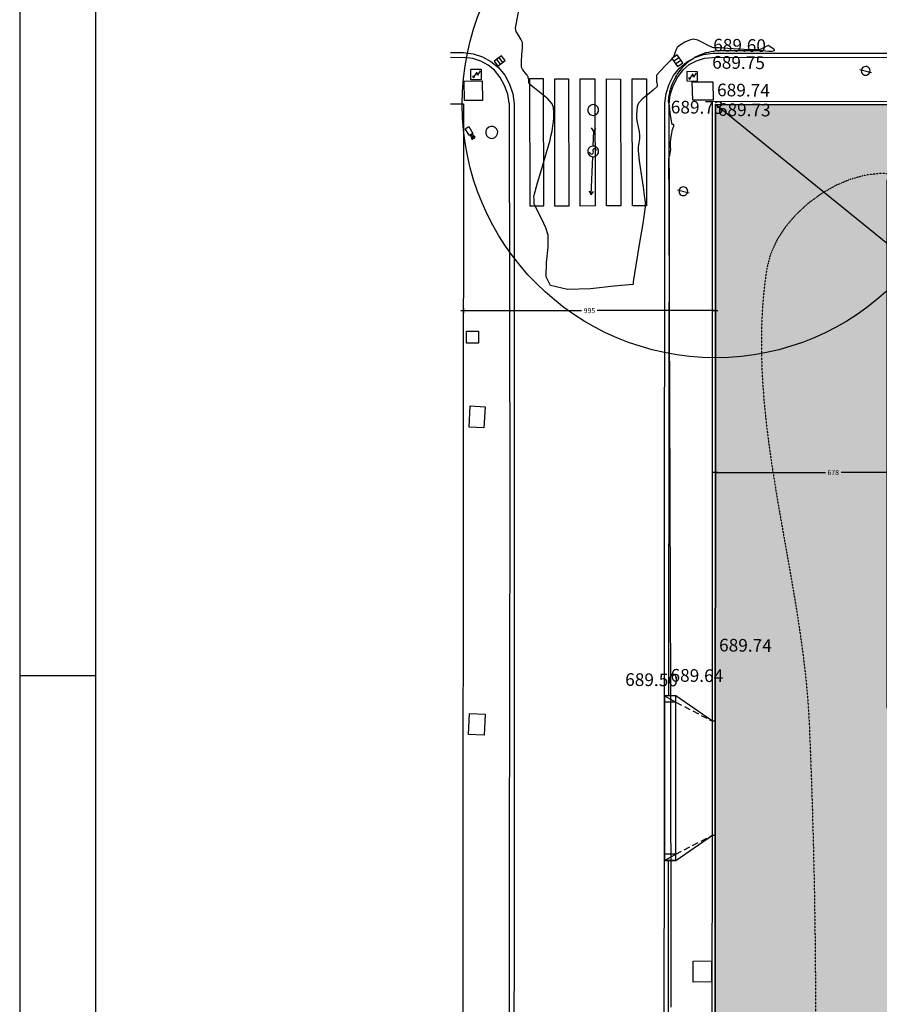
# Model space of a CAD drawing. Extents: x 309901 to 335701, y 4619535 to 4637955.
# Drawn here: x 310201 to 313596, y 4627449 to 4631335 of the extents above; entities that cross this region are included whole.
import ezdxf

# ---------------------------------------------------------------- set-up
doc = ezdxf.new("R2010")
doc.units = 0
doc.header["$MEASUREMENT"] = 0
for name, pattern in [('1-1', [0]), ('RAYA-2', [6, 3, -3]), ('RAYITAS', [0.375, 0.25, -0.125])]:
    doc.linetypes.add(name, pattern=pattern)
doc.layers.get('0').update_dxf_attribs({"linetype": 'CONTINUOUS'})
doc.layers.get('Defpoints').update_dxf_attribs({"linetype": 'CONTINUOUS'})
for name, color, linetype in [('0-MUROS', 5, 'CONTINUOUS'), ('0P33DEF', 8, 'CONTINUOUS'), ('BORDILLOS', 7, 'CONTINUOUS'), ('CAMB_PEND', 7, 'CONTINUOUS'), ('COTAS FICHAS', 150, 'CONTINUOUS'), ('COTAS ON', 222, 'CONTINUOUS'), ('CURVAS MENORES', 42, 'CONTINUOUS'), ('D-VADOS', 8, 'CONTINUOUS'), ('EXPL 2', 90, 'CONTINUOUS'), ('EXPL 3', 90, 'CONTINUOUS'), ('INSTALACIONES', 51, 'CONTINUOUS'), ('MOBILIARIO_URBA', 7, 'CONTINUOUS'), ('SERVICIOS', 7, 'CONTINUOUS')]:
    doc.layers.add(name, color=color, linetype=linetype)
doc.layers.add('AUX-tramas', color=210, linetype='CONTINUOUS', plot=False)
doc.styles.add('2', font='SIMPLEX.shx')
doc.styles.add('century', font='GOTHIC.TTF')
doc.dimstyles.new('ACOPIN', dxfattribs={"dimtxt": 20, "dimasz": 5, "dimexe": 0, "dimexo": 0, "dimgap": 5, "dimtad": 0, "dimdec": 0, "dimzin": 0, "dimdsep": 46, "dimtxsty": '2', "dimblk1": 'PIN1', "dimblk2": 'PIN2', "dimsah": 1, "dimcen": 0, "dimdle": 40, "dimse1": 1, "dimse2": 1, "dimadec": 0, "dimazin": 0, "dimtfac": 0.1, "dimtdec": 0, "dimtix": 1, "dimtofl": 0, "dimtmove": 2, "dimatfit": 3, "dimldrblk": 'PIN1', "dimfxl": 0, "dimtolj": 1, "dimtzin": 0, "dimarcsym": 0})

# ---------------------------------------------------------------- blocks, each defined once
blk = doc.blocks.new('A1')
blk.add_line((-83, 29.7), (-84, 29.7))
for points in [[(-84, 0), (0, 0), (0, 59.4), (-84, 59.4)], [(-83, 1), (-1, 1), (-1, 58.4), (-83, 58.4)]]:
    blk.add_lwpolyline(points, close=True)
blk = doc.blocks.new('PIN1')
for p, q in [((2, 0), (-2, 0)), ((0, -2), (0, 2))]:
    blk.add_line(p, q)
at = {"const_width": 0.3}
blk.add_lwpolyline([(-0.15, 0, 1), (0.15, 0, 1)], format="xyb", close=True, dxfattribs=at)
blk = doc.blocks.new('PIN2')
for p, q in [((-2, 0), (2, 0)), ((0, 2), (0, -2))]:
    blk.add_line(p, q)
at = {"const_width": 0.3}
blk.add_lwpolyline([(-0.15, 0, 1), (0.15, 0, 1)], format="xyb", close=True, dxfattribs=at)
blk = doc.blocks.new('*D47')
at = {"color": 0, "lineweight": -2}
for p, q in [((311958.1, 4630187.1), (312420.1, 4630187.1)), ((312943.5, 4630187.1), (312481.5, 4630187.1))]:
    blk.add_line(p, q, dxfattribs=at)
at = {"layer": 'Defpoints', "color": 0}
for p in [(311953.1, 4631003.5), (312948.5, 4631001.1), (312948.5, 4630187.1)]:
    blk.add_point(p, dxfattribs=at)
at = {"color": 0, "lineweight": -2, "xscale": 5, "yscale": 5, "zscale": 5, "rotation": 180}
blk.add_blockref('PIN1', (311953.1, 4630187.1), dxfattribs=at)
at = {"color": 0, "lineweight": -2, "xscale": 5, "yscale": 5, "zscale": 5}
blk.add_blockref('PIN2', (312948.5, 4630187.1), dxfattribs=at)
at = {"color": 0, "insert": (312450.8, 4630187.1), "char_height": 20, "attachment_point": 5, "style": '2'}
blk.add_mtext('\\A1;995', dxfattribs=at)
blk = doc.blocks.new('*D45')
at = {"color": 0, "lineweight": -2}
for p, q in [((312953.1, 4629548.1), (313382.9, 4629548.1)), ((313621.2, 4629548.1), (313444.3, 4629548.1))]:
    blk.add_line(p, q, dxfattribs=at)
at = {"layer": 'Defpoints', "color": 0}
for p in [(312948.1, 4629548.1), (312948.1, 4629544.1), (313626.2, 4629537.9)]:
    blk.add_point(p, dxfattribs=at)
at = {"color": 0, "lineweight": -2, "xscale": 5, "yscale": 5, "zscale": 5, "rotation": 180}
blk.add_blockref('PIN2', (312948.1, 4629548.1), dxfattribs=at)
at = {"color": 0, "lineweight": -2, "xscale": 5, "yscale": 5, "zscale": 5}
blk.add_blockref('PIN1', (313626.2, 4629548.1), dxfattribs=at)
at = {"color": 0, "insert": (313413.6, 4629548.1), "char_height": 20, "attachment_point": 5, "style": '2'}
blk.add_mtext('\\A1;678', dxfattribs=at)

msp = doc.modelspace()

# ---------------------------------------------------------------- hatches: boundary and pattern name
at = {"layer": 'COTAS FICHAS', "true_color": 0xbdbd00}
msp.add_hatch(color=52, dxfattribs=at).paths.add_polyline_path([(323860.7, 4630702.9), (323860.8, 4630998.2), (312948.5, 4631001.1), (312946.6, 4623052.4), (323860.7, 4623055.9), (323860.7, 4623352.9), (316326.2, 4623352.9), (316326.2, 4625052.9), (319287.7, 4625052.9), (319287.7, 4628684.9), (314945.2, 4628684.9), (314945.2, 4628617.9), (313626.2, 4628617.9), (313626.2, 4630702.9), (314945.2, 4630702.9), (314945.2, 4630662.9), (322732.7, 4630662.9), (322732.7, 4630702.9)])

# ---------------------------------------------------------------- linework, layer by layer
at = {"layer": '0-MUROS'}
msp.add_lwpolyline([(311902.1, 4631003.5), (311953.1, 4631003.5), (311949.4, 4626398.3), (311952.7, 4623053.1), (311902.1, 4623053.1)], dxfattribs=at)
at = {"layer": '0P33DEF'}
for points in [[(312269.5, 4631101.9), (312214.8, 4631101.8), (312215.5, 4630600), (312270.2, 4630600), (312269.5, 4631101.9)], [(312313.9, 4631101.6), (312368.6, 4631101.7), (312369.3, 4630599.9), (312314.6, 4630599.8), (312313.9, 4631101.6)], [(312413.9, 4631102), (312472.2, 4631101.9), (312472.9, 4630600.1), (312413.7, 4630599.7), (312413.9, 4631102)], [(312518, 4631101.3), (312574.1, 4631101.1), (312574.3, 4630600.1), (312518.2, 4630600.4), (312518, 4631101.3)], [(312620.2, 4631101.9), (312676.3, 4631101.6), (312676.5, 4630600.7), (312620.4, 4630600.9), (312620.2, 4631101.9)]]:
    msp.add_lwpolyline(points, dxfattribs=at)
at = {"layer": 'AUX-tramas'}
msp.add_line((313745.3, 4630355.1), (312948.5, 4631001.1), dxfattribs=at)
msp.add_lwpolyline([(312948.5, 4631001.1), (325534.4, 4630997.7), (325530.7, 4623055.9), (312946.6, 4623052.4)], close=True, dxfattribs=at)
msp.add_circle((312948.5, 4631001.1), 1000, dxfattribs=at)
at = {"layer": 'BORDILLOS', "linetype": '1-1'}
for p, q in [((312792.4, 4628666.1), (312747.4, 4628666.1)), ((312791.9, 4628041.1), (312746.9, 4628041.1))]:
    msp.add_line(p, q, dxfattribs=at)
for points in [[(311902.1, 4631205.6), (311953.6, 4631205.6), (311991.4, 4631201.1), (312028.1, 4631189.3), (312062, 4631171), (312091.4, 4631146.8), (312116.5, 4631116), (312135.7, 4631080.8), (312148.4, 4631042.7), (312153.9, 4631003.3)], [(311902.1, 4631187), (311957.9, 4631185.7)], [(312134, 4631005.5), (312128.2, 4631041.2), (312116.1, 4631075.6), (312098.4, 4631107.4), (312075.6, 4631135.5), (312050.5, 4631156.3), (312021.6, 4631172), (311990.2, 4631182), (311957.9, 4631185.7)], [(312746.2, 4622945.1), (312746.3, 4624325.5), (312745.8, 4626732.6), (312747.5, 4628765.2), (312748.4, 4631006.1), (312753.3, 4631043.9), (312765.1, 4631080.6), (312783.2, 4631114.7), (312806.8, 4631144.6), (312834.6, 4631168.2), (312866.7, 4631186.3), (312901.5, 4631198.2), (312937.7, 4631203.3)], [(312764.3, 4628666.1), (312764.4, 4628789.9), (312766.4, 4630698.6), (312766.3, 4630803.9), (312766.2, 4630907.8), (312765.6, 4631001.5), (312770, 4631038.4), (312781, 4631074.2), (312798.1, 4631107.5), (312820.6, 4631136.9), (312845, 4631157.9), (312873.7, 4631173.6), (312904.9, 4631183.3), (312937, 4631186.2)], [(312937, 4631186.2), (314056.6, 4631187.1), (316217.4, 4631187.8), (318715.9, 4631184.8), (320915.9, 4631186.7), (323880.5, 4631185.9), (324360.7, 4631185.4)], [(312937.7, 4631203.3), (314050.6, 4631203.9), (316210.3, 4631205.3), (318714.1, 4631203.8)], [(312134, 4631005.5), (312136, 4629433.5), (312134.5, 4627980.4), (312133.5, 4626058.7), (312134.1, 4624131.7), (312134.4, 4623084.3), (312132.7, 4622989), (312137.7, 4622936.8), (312136.1, 4622883.6), (312128.1, 4622830.4), (312114.1, 4622778.2), (312094.4, 4622728.2), (312069.2, 4622681.3), (312038.8, 4622638.8), (312002.7, 4622597.9), (311963.6, 4622559.5), (311921.6, 4622523.7), (311902.1, 4622509.1)], [(312153.9, 4631003.3), (312153.1, 4629435), (312153.2, 4627978.9), (312151.2, 4626061.1), (312153.5, 4624132.6), (312151.6, 4623085.2), (312152.3, 4622990), (312157.1, 4622936), (312155.2, 4622880.9), (312146.6, 4622825.9), (312131.9, 4622772), (312111.2, 4622720.3), (312084.9, 4622672), (312053.3, 4622628.1), (312015.9, 4622586.1), (311975.4, 4622546.7), (311932.1, 4622509.9), (311902.1, 4622487.9)], [(316179.3, 4623041.1), (314474.5, 4623040), (312934.6, 4623040.4), (312935.8, 4624404.8), (312936, 4626765.7), (312937.4, 4628774.1), (312936.5, 4631013.1), (314180.3, 4631014.2), (316426.6, 4631012.9), (318713.9, 4631013.2), (320941.3, 4631012.7), (323825, 4631011.3), (325546.4, 4631009.7), (325543.8, 4628928), (325544.3, 4626921.6), (325540.8, 4624721.9), (325542.7, 4623043.9), (323378.1, 4623044.9), (320660.2, 4623042.9), (318943.2, 4623043.1), (318542.7, 4623041), (316179.3, 4623041.1)], [(312791.9, 4628016.1), (312792.4, 4628666.1)], [(312761.2, 4622946.3), (312761.4, 4623045.5), (312761.7, 4623153.3), (312760.8, 4623262.3), (312762.6, 4623371.9), (312762.6, 4624329.2), (312762.6, 4626731.6), (312763.7, 4628016.1)]]:
    msp.add_lwpolyline(points, dxfattribs=at)
at = {"layer": 'CAMB_PEND', "linetype": 'RAYA-2', "ltscale": 0.2, "flags": 128}
msp.add_lwpolyline([(316707.1, 4630888), (313659, 4630725.7), (313600.9, 4630728.8), (313541.2, 4630721.7), (313481.4, 4630705.2), (313422.5, 4630680.3), (313366.1, 4630648.1), (313313.4, 4630609.4), (313265.7, 4630565.3), (313224.3, 4630516.6), (313190.6, 4630464.5), (313165.8, 4630409.7), (313151.3, 4630353.4), (313143.3, 4630295.8), (313137.3, 4630238.1), (313133.1, 4630180.3), (313130.6, 4630122.6), (313129.7, 4630064.7), (313130.3, 4630006.9), (313132.3, 4629949), (313135.6, 4629891), (313140.1, 4629833), (313145.7, 4629775), (313152.2, 4629717), (313159.6, 4629658.9), (313167.8, 4629600.8), (313176.6, 4629542.6), (313185.9, 4629484.4), (313195.6, 4629426.2), (313205.7, 4629368), (313215.9, 4629309.8), (313226.3, 4629251.5), (313236.7, 4629193.2), (313246.9, 4629134.9), (313256.9, 4629076.6), (313266.6, 4629018.2), (313275.8, 4628959.9), (313284.5, 4628901.5), (313292.5, 4628843.1), (313299.8, 4628784.8), (313306.2, 4628726.4), (313311.6, 4628668), (313315.9, 4628609.5), (313319, 4628551.1), (313321.4, 4628492.3), (313323.7, 4628433.5), (313325.9, 4628374.7), (313327.9, 4628315.8), (313329.9, 4628256.9), (313331.7, 4628198.1), (313333.4, 4628139.2), (313334.9, 4628080.3), (313336.4, 4628021.4), (313337.7, 4627962.5), (313338.8, 4627903.6), (313339.9, 4627844.7), (313340.8, 4627785.8), (313341.6, 4627726.8), (313342.2, 4627667.9), (313342.7, 4627609), (313343.1, 4627550.1), (313343.3, 4627491.1), (313343.4, 4627432.2), (313343.3, 4627373.3), (313343.1, 4627314.3), (313342.8, 4627255.4), (313342.3, 4627196.5), (313341.6, 4627137.6), (313340.8, 4627078.6), (313339.9, 4627019.7), (313338.8, 4626960.8), (313337.5, 4626901.9), (313336.1, 4626843), (313334.5, 4626784.1), (313332.8, 4626725.3), (313330.9, 4626666.4), (313328.9, 4626607.5), (313326.7, 4626548.7), (313324.3, 4626489.8), (313321.8, 4626431), (313319.1, 4626372.2), (313316.2, 4626313.8), (313313.1, 4626255.5), (313309.7, 4626197.2), (313306.2, 4626138.9), (313302.4, 4626080.6), (313298.3, 4626022.3), (313294.1, 4625964), (313289.6, 4625905.8), (313284.9, 4625847.5), (313279.9, 4625789.3), (313274.8, 4625731.1), (313269.3, 4625673), (313263.7, 4625614.8), (313257.8, 4625556.7), (313251.8, 4625498.6), (313245.4, 4625440.6), (313238.9, 4625382.5), (313232.1, 4625324.6), (313225.1, 4625266.6), (313217.9, 4625208.7), (313210.5, 4625150.8), (313202.8, 4625093), (313194.9, 4625035.2), (313186.8, 4624977.4), (313178.4, 4624919.7), (313169.8, 4624862), (313161, 4624804.4), (313152, 4624746.9), (313142.8, 4624689.3), (313133.3, 4624631.9)], dxfattribs=at)
at = {"layer": 'CURVAS MENORES'}
msp.add_polyline3d([(312773.9, 4627436.9, 68960), (312773.8, 4627526, 68960), (312773.8, 4627526, 68960), (312773.8, 4627529.2, 68960), (312773.8, 4627533.1, 68960), (312773.8, 4627537.1, 68960), (312773.8, 4627540.2, 68960), (312773.8, 4627540.2, 68960), (312773.7, 4627570.8, 68960), (312773.7, 4627609.2, 68960), (312773.6, 4627647.5, 68960), (312773.6, 4627678.1, 68960), (312773.6, 4627678.1, 68960), (312773.5, 4627708.1, 68960), (312773.5, 4627745.6, 68960), (312773.4, 4627783.2, 68960), (312773.3, 4627813.1, 68960), (312773.3, 4627813.1, 68960), (312773.2, 4627907.1, 68960), (312773, 4628020.9, 68960), (312772.9, 4628147.8, 68960), (312772.7, 4628281.4, 68960), (312772.5, 4628414.9, 68960), (312772.3, 4628541.8, 68960), (312772.2, 4628655.6, 68960), (312772, 4628749.6, 68960), (312772, 4628749.6, 68960), (312772, 4628752, 68960), (312772, 4628754.9, 68960), (312772, 4628757.8, 68960), (312772, 4628760.1, 68960), (312772, 4628760.1, 68960), (312772, 4628767.6, 68960), (312772, 4628777, 68960), (312772, 4628786.4, 68960), (312771.9, 4628793.9, 68960), (312771.9, 4628793.9, 68960), (312771.9, 4628795.3, 68960), (312771.9, 4628797.1, 68960), (312771.9, 4628798.9, 68960), (312771.9, 4628800.4, 68960), (312771.9, 4628800.4, 68960), (312771.8, 4628846.8, 68960), (312771.5, 4628904.9, 68960), (312771.3, 4628963.1, 68960), (312771.2, 4629009.5, 68960), (312771.2, 4629009.5, 68960), (312770.9, 4629093.8, 68960), (312770.5, 4629199.5, 68960), (312770.2, 4629312.2, 68960), (312769.8, 4629417.9, 68960), (312769.6, 4629502.3, 68960), (312769.6, 4629502.3, 68960), (312769.6, 4629505.8, 68960), (312769.5, 4629510.2, 68960), (312769.5, 4629514.6, 68960), (312769.5, 4629518.1, 68960), (312769.5, 4629518.1, 68960), (312769.2, 4629595.7, 68960), (312768.9, 4629692.9, 68960), (312768.5, 4629790.2, 68960), (312768.2, 4629867.8, 68960), (312768.2, 4629867.8, 68960), (312767.9, 4629942, 68960), (312767.6, 4630035.1, 68960), (312767.3, 4630128.2, 68960), (312767.1, 4630202.4, 68960), (312767.1, 4630202.4, 68960), (312767.1, 4630205.1, 68960), (312767.1, 4630208.4, 68960), (312767.1, 4630211.8, 68960), (312767, 4630214.4, 68960), (312767, 4630214.4, 68960), (312766.9, 4630250.1, 68960), (312766.8, 4630294.7, 68960), (312766.6, 4630339.4, 68960), (312766.5, 4630375, 68960), (312766.5, 4630375, 68960), (312766.3, 4630434.4, 68960), (312766, 4630508.8, 68960), (312765.7, 4630583.2, 68960), (312765.5, 4630642.6, 68960), (312765.5, 4630642.6, 68960), (312765.4, 4630650.3, 68960), (312765.4, 4630660, 68960), (312765.4, 4630669.6, 68960), (312765.3, 4630677.3, 68960), (312765.3, 4630677.3, 68960), (312765.3, 4630681.3, 68960), (312765.3, 4630686.3, 68960), (312765.3, 4630691.3, 68960), (312765.3, 4630695.3, 68960), (312765.3, 4630695.3, 68960), (312765, 4630715.6, 68960), (312764.7, 4630740.9, 68960), (312764.5, 4630766.3, 68960), (312764.9, 4630786.5, 68960), (312764.9, 4630786.5, 68960), (312766, 4630792.8, 68960), (312768.1, 4630800.5, 68960), (312770.3, 4630808.3, 68960), (312771.5, 4630814.5, 68960), (312771.5, 4630814.5, 68960), (312771.7, 4630822.8, 68960), (312771.4, 4630833.3, 68960), (312771, 4630843.8, 68960), (312771.1, 4630852.1, 68960), (312771.1, 4630852.1, 68960), (312772.3, 4630861.9, 68960), (312774.1, 4630874.2, 68960), (312776.2, 4630886.4, 68960), (312778, 4630896.1, 68960), (312778, 4630896.1, 68960), (312779.5, 4630901.6, 68960), (312781.6, 4630908.4, 68960), (312783.6, 4630915.3, 68960), (312784.4, 4630920.8, 68960), (312784.4, 4630920.8, 68960), (312783.4, 4630921.5, 68960), (312781.3, 4630921.5, 68960), (312779.1, 4630921.6, 68960), (312777.9, 4630922.2, 68960), (312777.9, 4630922.2, 68960), (312774.1, 4630942.7, 68960), (312770.1, 4630968.7, 68960), (312766.4, 4630994.8, 68960), (312763.5, 4631015.5, 68960), (312763.5, 4631015.5, 68960), (312763.5, 4631016.9, 68960), (312763.7, 4631018.6, 68960), (312763.9, 4631020.3, 68960), (312764.1, 4631021.7, 68960), (312764.1, 4631021.7, 68960), (312764.9, 4631027.6, 68960), (312765.9, 4631034.9, 68960), (312767, 4631042.3, 68960), (312767.9, 4631048.1, 68960), (312767.9, 4631048.1, 68960), (312768.3, 4631049.7, 68960), (312768.8, 4631051.7, 68960), (312769.4, 4631053.7, 68960), (312769.8, 4631055.3, 68960), (312769.8, 4631055.3, 68960), (312771.5, 4631060.9, 68960), (312773.5, 4631067.9, 68960), (312775.6, 4631074.8, 68960), (312777.6, 4631080.2, 68960), (312777.6, 4631080.2, 68960), (312780.5, 4631086.3, 68960), (312784.4, 4631093.9, 68960), (312788.4, 4631101.4, 68960), (312791.6, 4631107.4, 68960), (312791.6, 4631107.4, 68960), (312792.7, 4631110, 68960), (312794.1, 4631113.2, 68960), (312795.5, 4631116.5, 68960), (312796.9, 4631118.9, 68960), (312796.9, 4631118.9, 68960), (312800.7, 4631124, 68960), (312805.8, 4631130.2, 68960), (312810.9, 4631136.4, 68960), (312814.9, 4631141.4, 68960), (312814.9, 4631141.4, 68960), (312816.7, 4631143.9, 68960), (312818.9, 4631147, 68960), (312821.2, 4631150.1, 68960), (312823.1, 4631152.4, 68960), (312823.1, 4631152.4, 68960), (312824.9, 4631154.3, 68960), (312827.3, 4631156.5, 68960), (312829.8, 4631158.7, 68960), (312831.7, 4631160.5, 68960), (312831.7, 4631160.5, 68960), (312833.1, 4631161.7, 68960), (312834.9, 4631163.3, 68960), (312836.6, 4631164.8, 68960), (312838, 4631166, 68960), (312838, 4631166, 68960), (312839.6, 4631167.6, 68960), (312841.6, 4631169.6, 68960), (312843.7, 4631171.5, 68960), (312845.5, 4631173, 68960), (312845.5, 4631173, 68960), (312850.1, 4631176.1, 68960), (312855.9, 4631179.9, 68960), (312861.8, 4631183.7, 68960), (312866.5, 4631186.7, 68960), (312866.5, 4631186.7, 68960), (312867.7, 4631187.4, 68960), (312869.1, 4631188.4, 68960), (312870.6, 4631189.3, 68960), (312871.8, 4631189.9, 68960), (312871.8, 4631189.9, 68960), (312879.2, 4631193.1, 68960), (312888.4, 4631197, 68960), (312897.7, 4631200.8, 68960), (312905.1, 4631203.9, 68960), (312905.1, 4631203.9, 68960), (312906.1, 4631204.3, 68960), (312907.3, 4631204.8, 68960), (312908.6, 4631205.2, 68960), (312909.6, 4631205.5, 68960), (312909.6, 4631205.5, 68960), (312910.6, 4631205.7, 68960), (312911.8, 4631205.8, 68960), (312913.1, 4631205.9, 68960), (312914.1, 4631206.1, 68960), (312914.1, 4631206.1, 68960), (312921.9, 4631207.6, 68960), (312931.7, 4631209.7, 68960), (312941.5, 4631211.7, 68960), (312949.4, 4631213.2, 68960), (312949.4, 4631213.2, 68960), (312950.3, 4631213.3, 68960), (312951.5, 4631213.3, 68960), (312952.7, 4631213.2, 68960), (312953.7, 4631213.2, 68960), (312953.7, 4631213.2, 68960), (312990.1, 4631213.3, 68960), (313035.7, 4631213.4, 68960), (313081.4, 4631213.5, 68960), (313117.8, 4631213.6, 68960), (313117.8, 4631213.6, 68960), (313122, 4631213.6, 68960), (313127.3, 4631213.7, 68960), (313132.6, 4631213.7, 68960), (313136.8, 4631213.7, 68960), (313136.8, 4631213.7, 68960), (313147, 4631213, 68960), (313159.8, 4631211.7, 68960), (313172.4, 4631211.5, 68960), (313181.7, 4631213.8, 68960), (313181.7, 4631213.8, 68960), (313181.4, 4631217, 68960), (313175.7, 4631221.4, 68960), (313168.2, 4631225.9, 68960), (313162.7, 4631229.4, 68960), (313162.7, 4631229.4, 68960), (313161.6, 4631230.5, 68960), (313160.2, 4631232.1, 68960), (313158.7, 4631233.3, 68960), (313157.5, 4631233.7, 68960), (313157.5, 4631233.7, 68960), (313149, 4631229.9, 68960), (313138.6, 4631224.3, 68960), (313128.2, 4631219.2, 68960), (313119.4, 4631216.7, 68960), (313119.4, 4631216.7, 68960), (313084.7, 4631216.8, 68960), (313041.2, 4631219, 68960), (312997.8, 4631221.8, 68960), (312963.1, 4631223.9, 68960), (312963.1, 4631223.9, 68960), (312957.1, 4631224, 68960), (312949.7, 4631224, 68960), (312942.3, 4631224.4, 68960), (312936.6, 4631225.4, 68960), (312936.6, 4631225.4, 68960), (312919.9, 4631233.2, 68960), (312899.5, 4631244.3, 68960), (312878.9, 4631254.2, 68960), (312861.6, 4631258.6, 68960), (312861.6, 4631258.6, 68960), (312846.3, 4631255.1, 68960), (312828.1, 4631246.5, 68960), (312810.7, 4631235.8, 68960), (312797.8, 4631226, 68960), (312797.8, 4631226, 68960), (312793, 4631218.3, 68960), (312789, 4631207.3, 68960), (312785.4, 4631195.9, 68960), (312781.4, 4631187.6, 68960), (312781.4, 4631187.6, 68960), (312767.8, 4631171.7, 68960), (312749.6, 4631152.6, 68960), (312731.3, 4631133.6, 68960), (312717.4, 4631117.9, 68960), (312717.4, 4631117.9, 68960), (312716.3, 4631115.2, 68960), (312715.7, 4631111.5, 68960), (312715.5, 4631107.6, 68960), (312715.4, 4631104.6, 68960), (312715.4, 4631104.6, 68960), (312715.3, 4631101.4, 68960), (312715.3, 4631097.5, 68960), (312715.3, 4631093.6, 68960), (312715.5, 4631090.5, 68960), (312715.5, 4631090.5, 68960), (312716.4, 4631086.3, 68960), (312717.9, 4631081, 68960), (312718.8, 4631075.9, 68960), (312718, 4631072.3, 68960), (312718, 4631072.3, 68960), (312702, 4631057, 68960), (312680.3, 4631039.4, 68960), (312659, 4631021.4, 68960), (312644.3, 4631005.3, 68960), (312644.3, 4631005.3, 68960), (312640, 4630993, 68960), (312637.6, 4630976.5, 68960), (312636.8, 4630959.5, 68960), (312636.9, 4630946, 68960), (312636.9, 4630946, 68960), (312639, 4630930.9, 68960), (312642.9, 4630912.3, 68960), (312646.9, 4630893.6, 68960), (312649.1, 4630878.6, 68960), (312649.1, 4630878.6, 68960), (312648.2, 4630865.4, 68960), (312645.8, 4630849, 68960), (312643.4, 4630832.6, 68960), (312642.8, 4630819.5, 68960), (312642.8, 4630819.5, 68960), (312647.6, 4630777.8, 68960), (312655, 4630725.8, 68960), (312662.9, 4630673.9, 68960), (312668.8, 4630632.4, 68960), (312668.8, 4630632.4, 68960), (312669.8, 4630624.5, 68960), (312670.9, 4630614.6, 68960), (312671.6, 4630604.6, 68960), (312671.3, 4630596.7, 68960), (312671.3, 4630596.7, 68960), (312661.3, 4630530.9, 68960), (312647.8, 4630448.6, 68960), (312633.9, 4630366.4, 68960), (312623, 4630300.8, 68960), (312623, 4630300.8, 68960), (312623.1, 4630298.2, 68960), (312623.4, 4630294.8, 68960), (312623.3, 4630291.9, 68960), (312622.2, 4630290.6, 68960), (312622.2, 4630290.6, 68960), (312548.5, 4630283.2, 68960), (312455.5, 4630272.9, 68960), (312364.6, 4630270.4, 68960), (312297, 4630286.1, 68960), (312297, 4630286.1, 68960), (312280.1, 4630320.5, 68960), (312280.8, 4630377.3, 68960), (312287.3, 4630438.1, 68960), (312287.7, 4630485.1, 68960), (312287.7, 4630485.1, 68960), (312278.3, 4630513.3, 68960), (312262.7, 4630547.4, 68960), (312246, 4630581, 68960), (312233.2, 4630608, 68960), (312233.2, 4630608, 68960), (312232.9, 4630609.5, 68960), (312232.9, 4630611.4, 68960), (312233, 4630613.4, 68960), (312233, 4630614.9, 68960), (312233, 4630614.9, 68960), (312232.6, 4630621.3, 68960), (312232, 4630629.2, 68960), (312231.7, 4630637.1, 68960), (312232.3, 4630643.3, 68960), (312232.3, 4630643.3, 68960), (312245.7, 4630691.5, 68960), (312263.6, 4630751.6, 68960), (312281.6, 4630811.7, 68960), (312295.3, 4630859.9, 68960), (312295.3, 4630859.9, 68960), (312299.1, 4630875.8, 68960), (312303.3, 4630895.9, 68960), (312306.9, 4630916.1, 68960), (312308.8, 4630932.4, 68960), (312308.8, 4630932.4, 68960), (312309.8, 4630948.4, 68960), (312310.2, 4630968.6, 68960), (312308.7, 4630988.3, 68960), (312304.1, 4631002.8, 68960), (312304.1, 4631002.8, 68960), (312286.3, 4631022.4, 68960), (312260.3, 4631044, 68960), (312233.4, 4631064.9, 68960), (312212.9, 4631082.6, 68960), (312212.9, 4631082.6, 68960), (312211.9, 4631085.4, 68960), (312211.7, 4631089.5, 68960), (312211.9, 4631093.7, 68960), (312211.9, 4631096.9, 68960), (312211.9, 4631096.9, 68960), (312211.2, 4631099.8, 68960), (312210.3, 4631103.4, 68960), (312209.2, 4631106.9, 68960), (312208.3, 4631109.7, 68960), (312208.3, 4631109.7, 68960), (312207.5, 4631111.6, 68960), (312206.4, 4631114, 68960), (312205.3, 4631116.3, 68960), (312204.2, 4631118.1, 68960), (312204.2, 4631118.1, 68960), (312199, 4631124.6, 68960), (312192.2, 4631132.5, 68960), (312186, 4631140.7, 68960), (312182.8, 4631148, 68960), (312182.8, 4631148, 68960), (312182.4, 4631169.7, 68960), (312184.5, 4631197, 68960), (312186.5, 4631224.4, 68960), (312186, 4631246, 68960), (312186, 4631246, 68960), (312180.5, 4631258.8, 68960), (312170.8, 4631273.8, 68960), (312161.8, 4631288.9, 68960), (312158.7, 4631301.7, 68960), (312158.7, 4631301.7, 68960), (312173.1, 4631379.3, 68960)], dxfattribs=at)
at = {"layer": 'D-VADOS'}
for p, q in [((312747.4, 4628666.1), (312792.4, 4628641.1)), ((312792.4, 4628641.1), (312747.4, 4628641.1)), ((312746.9, 4628016.1), (312791.9, 4628041.1)), ((312791.9, 4628016.1), (312746.9, 4628016.1))]:
    msp.add_line(p, q, dxfattribs=at)
at = {"layer": 'D-VADOS', "linetype": 'RAYITAS', "ltscale": 100}
for p, q in [((312792.4, 4628641.1), (312937.2, 4628566.1)), ((312791.9, 4628041.1), (312936.9, 4628116.1))]:
    msp.add_line(p, q, dxfattribs=at)
at = {"layer": 'EXPL 2'}
msp.add_lwpolyline([(312937.2, 4628566.1), (312792.4, 4628666.1), (312747.4, 4628666.2), (312746.9, 4628016.1), (312791.9, 4628016.1), (312936.9, 4628116.1), (312947.8, 4628116.1), (312947.9, 4628566.1)], close=True, dxfattribs=at)
at = {"layer": 'EXPL 3'}
msp.add_lwpolyline([(323860.7, 4630702.9), (323860.8, 4630998.2), (312948.5, 4631001.1), (312946.6, 4623052.4), (323860.7, 4623055.9), (323860.7, 4623352.9), (316326.2, 4623352.9), (316326.2, 4625052.9), (319287.7, 4625052.9), (319287.7, 4628684.9), (314945.2, 4628684.9), (314945.2, 4628617.9), (313626.2, 4628617.9), (313626.2, 4630702.9), (314945.2, 4630702.9), (314945.2, 4630662.9), (322732.7, 4630662.9), (322732.7, 4630702.9)], close=True, dxfattribs=at)
at = {"layer": 'INSTALACIONES', "color": 5}
for p, q in [((312467.7, 4630893.6), (312459.6, 4630907.9)), ((312467.7, 4630893.6), (312475.9, 4630907.8)), ((312465.4, 4630836.9), (312467.7, 4630893.6)), ((312457.8, 4630643.9), (312463.8, 4630794.4)), ((312457.8, 4630643.9), (312450.7, 4630658.7)), ((312457.8, 4630643.9), (312466.9, 4630657.6))]:
    msp.add_line(p, q, dxfattribs=at)
at = {"layer": 'INSTALACIONES'}
for p, q in [((312453.3, 4630808.2), (312450.9, 4630812.3)), ((312477.6, 4630823), (312478.9, 4630820.8))]:
    msp.add_line(p, q, dxfattribs=at)
for centre, radius, start, end in [((312465.4, 4630815.6), 21.3, 31.2034, 30.5668), ((312471.5, 4630819.4), 7.11, 30.8851, 210.8851), ((312459.4, 4630811.9), 7.11, 210.8851, 30.8851)]:
    msp.add_arc(centre, radius, start, end, dxfattribs=at)
at = {"layer": 'MOBILIARIO_URBA'}
for p, q in [((311982.6, 4631098.4), (311982.6, 4631139.6)), ((311982.6, 4631139.6), (312023.8, 4631139.6)), ((312023.8, 4631139.6), (312023.8, 4631098.4)), ((313518.2, 4631139.3), (313565, 4631127.5)), ((312023.8, 4631098.4), (311982.6, 4631098.4)), ((312006.5, 4631128.8), (311991.3, 4631107.1)), ((311991.3, 4631107.1), (311991.3, 4631113.6)), ((311991.3, 4631107.1), (311997.8, 4631109.3)), ((312008.6, 4631115.8), (312006.5, 4631128.8)), ((312019.5, 4631133.1), (312008.6, 4631115.8)), ((312836.4, 4631092.3), (312836.7, 4631131.7)), ((312836.7, 4631131.7), (312876.1, 4631131.5)), ((312859.4, 4631121.2), (312844.8, 4631100.5)), ((312844.8, 4631100.5), (312844.8, 4631106.7)), ((312844.8, 4631100.5), (312851, 4631102.6)), ((312861.4, 4631108.7), (312859.4, 4631121.2)), ((312871.9, 4631125.3), (312861.4, 4631108.7)), ((312876.1, 4631131.5), (312875.9, 4631092)), ((312875.9, 4631092), (312836.4, 4631092.3)), ((312798.4, 4630663.9), (312845.1, 4630652.1)), ((311964.9, 4630105.3), (312012.2, 4630105.7)), ((311965.2, 4630058), (311964.9, 4630105.3)), ((312012.2, 4630105.7), (312012.5, 4630058.4)), ((312012.5, 4630058.4), (311965.2, 4630058))]:
    msp.add_line(p, q, dxfattribs=at)
for centre, start, end in [((313541.5, 4631133.4), 120.5668, 301.2034), ((313541.7, 4631133.5), 300.5668, 121.2034), ((312821.7, 4630657.9), 120.5668, 301.2034), ((312821.8, 4630658), 300.5668, 121.2034)]:
    msp.add_arc(centre, 17.1, start, end, dxfattribs=at)
at = {"layer": 'SERVICIOS'}
for p, q in [((312103.1, 4631193.1), (312074.1, 4631171.4)), ((312083.8, 4631178.7), (312098.2, 4631159.4)), ((312093.4, 4631185.9), (312107.9, 4631166.6)), ((312117.5, 4631173.8), (312103.1, 4631193.1)), ((312796.8, 4631197.1), (312775.8, 4631182.1)), ((312775.8, 4631182.1), (312798.3, 4631150.7)), ((312783.3, 4631171.6), (312804.3, 4631186.6)), ((312790.8, 4631161.2), (312811.8, 4631176.2)), ((312819.3, 4631165.7), (312796.8, 4631197.1)), ((312074.1, 4631171.4), (312088.6, 4631152.1)), ((312088.6, 4631152.1), (312117.5, 4631173.8)), ((312798.3, 4631150.7), (312819.3, 4631165.7)), ((311956.2, 4631093.1), (312026.8, 4631093.9)), ((311957.8, 4631015.8), (311956.2, 4631093.1)), ((312026.8, 4631093.9), (312028.3, 4631016.5)), ((312857.2, 4631090.6), (312938.2, 4631089.9)), ((312858.8, 4631018.2), (312857.2, 4631090.6)), ((312938.2, 4631089.9), (312939.8, 4631017.5)), ((312028.3, 4631016.5), (311957.8, 4631015.8)), ((312939.8, 4631017.5), (312858.8, 4631018.2)), ((311960.6, 4630905.1), (311974.1, 4630913.2)), ((311976.8, 4630878), (311960.6, 4630905.1)), ((311974.1, 4630913.2), (311990.3, 4630886.1)), ((311990.3, 4630886.1), (311976.8, 4630878)), ((311992, 4630883.4), (311978.4, 4630875.3)), ((311995.2, 4630877.9), (311981.9, 4630870)), ((311985.2, 4630864.6), (311983.4, 4630866.9)), ((311996.8, 4630875.2), (311983.5, 4630867.3)), ((311984.9, 4630879.2), (311988.2, 4630873.7)), ((311997, 4630875), (311998.4, 4630872.5)), ((311975.6, 4629727.1), (311979.8, 4629810.5)), ((311975.6, 4629727.1), (311979.8, 4629810.5)), ((311979.8, 4629810.5), (312038.6, 4629807.2)), ((311979.8, 4629810.5), (312038.6, 4629807.2)), ((312038.6, 4629807.2), (312034.4, 4629723.9)), ((312038.6, 4629807.2), (312034.4, 4629723.9)), ((312034.4, 4629723.9), (311975.6, 4629727.1)), ((312034.4, 4629723.9), (311975.6, 4629727.1)), ((311973.9, 4628513.7), (311977.9, 4628596.8)), ((311973.9, 4628513.7), (311977.9, 4628596.8)), ((311977.9, 4628596.8), (312039.7, 4628594.6)), ((311977.9, 4628596.8), (312039.7, 4628594.6)), ((312039.7, 4628594.6), (312035.7, 4628511.4)), ((312039.7, 4628594.6), (312035.7, 4628511.4)), ((312035.7, 4628511.4), (311973.9, 4628513.7)), ((312035.7, 4628511.4), (311973.9, 4628513.7)), ((312860.2, 4627618.4), (312932.5, 4627619.8)), ((312860.6, 4627536.6), (312860.2, 4627618.4)), ((312932.5, 4627619.8), (312932.8, 4627537.9)), ((312932.8, 4627537.9), (312860.6, 4627536.6))]:
    msp.add_line(p, q, dxfattribs=at)
for centre, radius, start, end in [((312465.5, 4630978.9), 21.3, 31.2034, 30.5668), ((312065.2, 4630890.5), 23.7, 31.2034, 30.5668), ((311988.1, 4630867.6), 4.24, 225.5419, 16.2284), ((311995.1, 4630871.1), 3.66, 218.3165, 23.4537)]:
    msp.add_arc(centre, radius, start, end, dxfattribs=at)

# ---------------------------------------------------------------- block references
at = {"xscale": 300, "yscale": 300, "zscale": 300}
msp.add_blockref('A1', (335401, 4619834.7), dxfattribs=at)

# ---------------------------------------------------------------- texts
at = {"layer": 'COTAS ON', "style": 'century'}
for s, p in [('689.60', (312939.4, 4631210.2)), ('689.75', (312935.4, 4631142.2)), ('689.74', (312954.7, 4631033.3)), ('689.73', (312771.9, 4630965.7)), ('689.73', (312957.8, 4630955.7)), ('689.74', (312962.6, 4628841.8)), ('689.64', (312770.8, 4628722.6)), ('689.50', (312591.8, 4628705.9))]:
    msp.add_text(s, height=50, rotation=359.3851, dxfattribs=at).set_placement(p)

# ---------------------------------------------------------------- dimensions: what is measured, and where the dimension line sits
dim = msp.add_linear_dim(base=(312948.5, 4630187.1), p1=(311953.1, 4631003.5), p2=(312948.5, 4631001.1), dimstyle='ACOPIN')
dim.commit()
dim.dimension.update_dxf_attribs({"geometry": '*D47', "text_midpoint": (312450.8, 4630187.1)})
dim = msp.add_linear_dim(base=(312948.1, 4629548.1), p1=(313626.2, 4629537.9), p2=(312948.1, 4629544.1), dimstyle='ACOPIN')
dim.commit()
dim.dimension.update_dxf_attribs({"geometry": '*D45', "text_midpoint": (313413.6, 4629548.1), "dimtype": 160})

doc.saveas('drawing.dxf')
